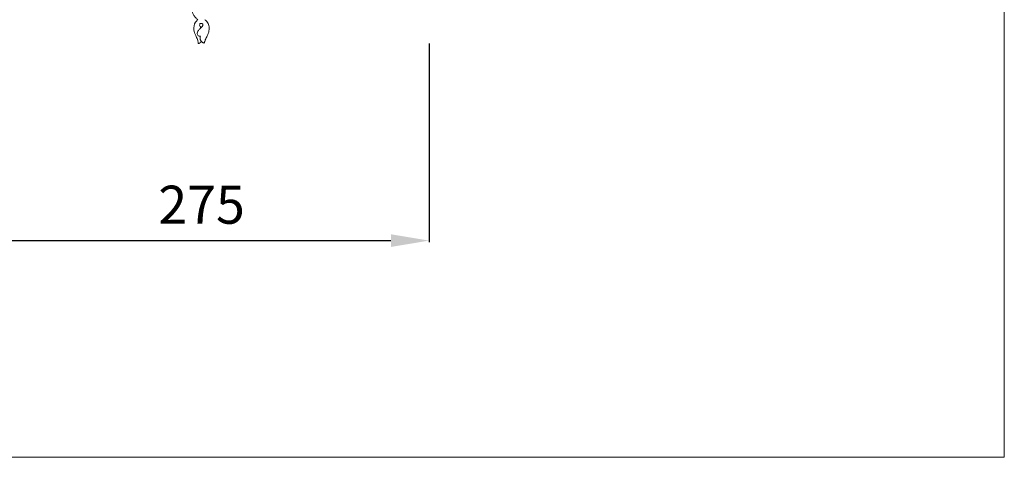
# Model space of a CAD drawing. Units: millimetres. Extents: x 1679 to 5341, y 1355 to 2844.
# Drawn here: x 2068 to 2663, y 1355 to 1619 of the extents above; entities that cross this region are included whole.
import ezdxf

# ---------------------------------------------------------------- set-up
doc = ezdxf.new("R2010")
doc.units = ezdxf.units.MM
doc.layers.get('0').update_dxf_attribs({"lineweight": 13})
doc.layers.add('АИ_Деревянные конструкции', color=250, linetype='Continuous', lineweight=15)
doc.styles.add('style1', font='txt')
doc.dimstyles.new('1_2', dxfattribs={"dimtxt": 19, "dimasz": 10, "dimexe": 1, "dimexo": 0, "dimgap": 6, "dimtad": 1, "dimdec": 0, "dimtxsty": 'style1', "dimcen": 25, "dimclrd": 1, "dimclre": 1, "dimclrt": 1, "dimadec": 0, "dimazin": 0, "dimtfac": 1, "dimtdec": 0, "dimtmove": 0, "dimatfit": 3, "dimfxl": 1, "dimtfill": 1, "dimarcsym": 0})

# ---------------------------------------------------------------- blocks, each defined once
blk = doc.blocks.new('*D22')
at = {"layer": 'Defpoints', "color": 0, "lineweight": 50, "transparency": 16777216}
for p in [(2040.46, 1604.65), (2315.26, 1604.65), (2315.26, 1485.67)]:
    blk.add_point(p, dxfattribs=at)
at = {"layer": 'АИ_Деревянные конструкции', "color": 251, "lineweight": -2, "transparency": 16777216}
for p, q in [((2040.46, 1604.65), (2040.46, 1484.67)), ((2315.26, 1604.65), (2315.26, 1484.67)), ((2063.46, 1485.67), (2292.26, 1485.67))]:
    blk.add_line(p, q, dxfattribs=at)
at = {"layer": 'АИ_Деревянные конструкции', "color": 251, "lineweight": 50, "transparency": 16777216}
for points in [[(2063.46, 1489.5), (2063.46, 1481.84), (2040.46, 1485.67)], [(2292.26, 1489.5), (2292.26, 1481.84), (2315.26, 1485.67)]]:
    blk.add_solid(points, dxfattribs=at)
at = {"layer": 'АИ_Деревянные конструкции', "color": 251, "transparency": 16777216, "insert": (2177.86, 1504.37), "char_height": 23, "attachment_point": 5, "style": 'style1', "bg_fill": 3, "box_fill_scale": 1.1, "bg_fill_color": 256, "bg_fill_true_color": 13158600, "bg_fill_transparency": 0}
blk.add_mtext('275', dxfattribs=at)
blk = doc.blocks.new('N-143_157_359')
for points, weights in [([(866.75, 779.54), (861, 771.09), (868.98, 764.7)], [1, 0.733349638851, 1]), ([(869.43, 750.35), (870.5, 750.7), (871.09, 751.66)], [1, 0.936301667028, 1]), ([(870.59, 754.92), (869.46, 752.26), (872.04, 750.95)], [1, 0.730598878826, 1]), ([(871.09, 751.66), (871.8, 750.98), (872.71, 750.63)], [1, 0.980769850232, 1])]:
    blk.add_rational_spline(points, weights, degree=2)
for points, knots in [([(869.43, 750.35), (869.38, 750.39), (869.24, 750.53), (869.23, 751.32), (868.68, 753.26), (867.52, 755.52), (866.12, 758.69), (866.9, 762.81), (868.58, 764.38), (868.98, 764.7)], [753.06322, 753.06322, 753.06322, 753.06322, 753.257225, 753.612207, 755.313454, 757.87284, 761.83276, 766.362233, 768.592254, 768.592254, 768.592254, 768.592254]), ([(870.59, 754.92), (870.44, 754.9), (870.06, 754.89), (869.42, 754.84), (868.87, 755.44), (868.58, 756.25), (868.68, 757.36), (869.44, 758.44), (870.32, 759.43), (871.19, 760.21), (871.73, 760.81), (872.04, 761.4), (871.98, 761.96), (871.74, 762.37), (871.37, 762.6), (870.94, 762.57), (870.42, 762.45), (870.02, 761.86), (870.12, 761.09), (870.47, 760.53), (870.71, 760.23), (870.8, 760.14)], [0, 0, 0, 0, 0.444372, 1.16847, 1.779465, 2.701582, 3.71162, 4.977103, 6.574357, 7.687857, 8.481412, 8.99994, 9.615538, 10.072546, 10.383305, 10.855077, 11.325754, 11.956369, 12.776301, 13.509037, 13.912698, 13.912698, 13.912698, 13.912698]), ([(873.31, 764.79), (873.65, 764.53), (874.73, 763.48), (875.94, 761.13), (875.93, 758.02), (874.84, 755.19), (873.66, 753.21), (873.18, 751.8), (873.08, 751.05), (872.82, 750.73), (872.71, 750.63)], [733.264805, 733.264805, 733.264805, 733.264805, 735.096412, 737.732607, 740.942709, 744.062978, 746.756731, 747.793473, 748.53091, 748.981694, 748.981694, 748.981694, 748.981694])]:
    blk.add_open_spline(points, degree=3, knots=knots)

msp = doc.modelspace()

# ---------------------------------------------------------------- dimensions: what is measured, and where the dimension line sits
at = {"layer": 'АИ_Деревянные конструкции'}
dim = msp.add_linear_dim(base=(2315.26, 1485.67), p1=(2040.46, 1604.65), p2=(2315.26, 1604.65), dimstyle='1_2', override={"dimtxt": 23, "dimasz": 23, "dimgap": 7, "dimtad": 3, "dimclrd": 251, "dimclre": 251, "dimclrt": 251, "dimfxl": 30}, dxfattribs=at)
dim.commit()
dim.dimension.update_dxf_attribs({"geometry": '*D22', "text_midpoint": (2177.86, 1504.37)})

# ---------------------------------------------------------------- next in the draw order: linework, layer by layer
msp.add_lwpolyline([(2662.66, 2704.81), (2662.66, 1354.81), (1679.23, 1354.81), (1679.23, 2704.81)], close=True, dxfattribs=at)

# ---------------------------------------------------------------- next in the draw order: block references
msp.add_blockref('N-143_157_359', (1306.61, 854.3))

doc.saveas('drawing.dxf')
